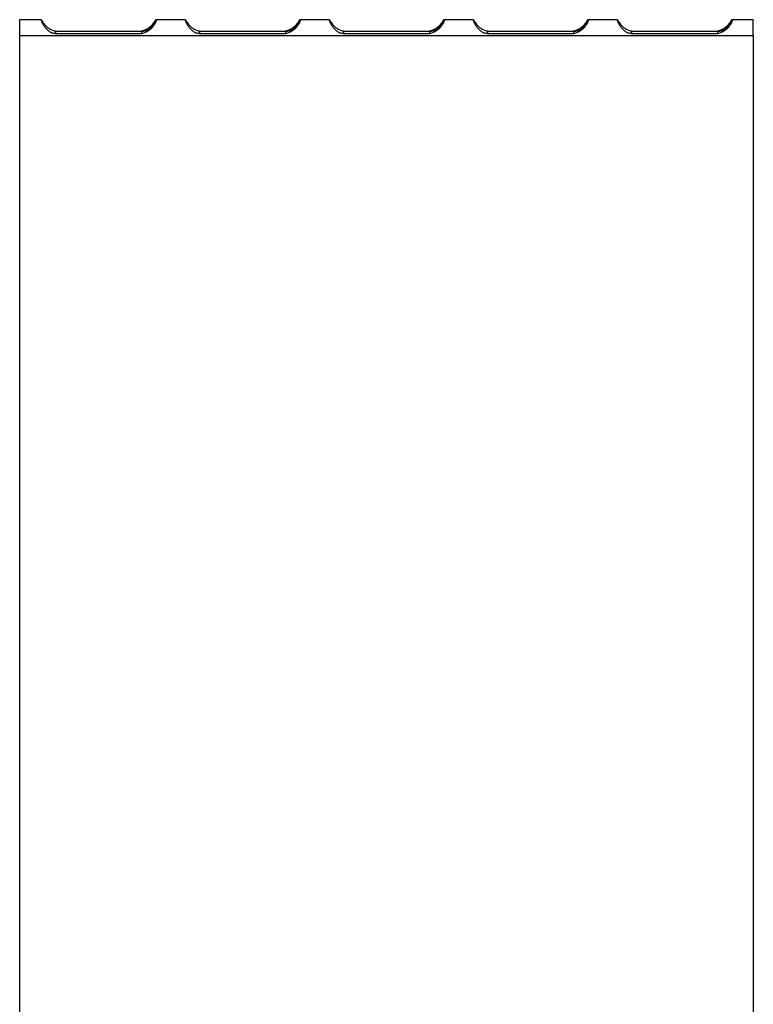
# Model space of a CAD drawing. Units: millimetres. Extents: x 434 to 3931, y 348 to 2561.
# Drawn here: x 2248 to 2329, y 1328 to 1437 of the extents above; entities that cross this region are included whole.
import ezdxf

# ---------------------------------------------------------------- set-up
doc = ezdxf.new("R2010")
doc.units = ezdxf.units.MM
doc.header["$LTSCALE"] = 10

msp = doc.modelspace()

# ---------------------------------------------------------------- linework, layer by layer
at = {"color": 7, "linetype": 'Continuous', "lineweight": 25}
for p, q in [((2250.54, 1437.06), (2248.14, 1437.06)), ((2248.14, 1437.06), (2248.14, 1435.33)), ((2263.22, 1437.06), (2263.15, 1437.06)), ((2266.44, 1437.06), (2263.22, 1437.06)), ((2279.12, 1437.06), (2279.05, 1437.06)), ((2282.34, 1437.06), (2279.12, 1437.06)), ((2295.02, 1437.06), (2294.95, 1437.06)), ((2298.24, 1437.06), (2295.02, 1437.06)), ((2310.92, 1437.06), (2310.85, 1437.06)), ((2314.14, 1437.06), (2310.92, 1437.06)), ((2326.82, 1437.06), (2326.75, 1437.06)), ((2329.14, 1437.06), (2326.82, 1437.06)), ((2329.14, 1435.33), (2329.14, 1437.06)), ((2248.14, 1435.33), (2248.14, 1136.27)), ((2248.14, 1435.33), (2329.14, 1435.33)), ((2251.67, 1435.63), (2252.12, 1435.55)), ((2252.12, 1435.79), (2252.04, 1435.79)), ((2252.12, 1435.79), (2261.64, 1435.79)), ((2252.12, 1435.55), (2252.12, 1435.79)), ((2252.12, 1435.55), (2261.64, 1435.55)), ((2261.64, 1435.52), (2252.12, 1435.52)), ((2261.64, 1435.55), (2261.64, 1435.79)), ((2267.57, 1435.63), (2268.02, 1435.55)), ((2268.02, 1435.79), (2267.94, 1435.79)), ((2268.02, 1435.79), (2277.54, 1435.79)), ((2268.02, 1435.55), (2268.02, 1435.79)), ((2268.02, 1435.55), (2277.54, 1435.55)), ((2277.54, 1435.52), (2268.02, 1435.52)), ((2277.54, 1435.55), (2277.54, 1435.79)), ((2283.47, 1435.63), (2283.92, 1435.55)), ((2283.92, 1435.79), (2283.84, 1435.79)), ((2283.92, 1435.79), (2293.44, 1435.79)), ((2283.92, 1435.55), (2283.92, 1435.79)), ((2283.92, 1435.55), (2293.44, 1435.55)), ((2293.44, 1435.52), (2283.92, 1435.52)), ((2293.44, 1435.55), (2293.44, 1435.79)), ((2299.37, 1435.63), (2299.82, 1435.55)), ((2299.82, 1435.79), (2299.74, 1435.79)), ((2299.82, 1435.79), (2309.34, 1435.79)), ((2299.82, 1435.55), (2299.82, 1435.79)), ((2299.82, 1435.55), (2309.34, 1435.55)), ((2309.34, 1435.52), (2299.82, 1435.52)), ((2309.34, 1435.55), (2309.34, 1435.79)), ((2315.27, 1435.63), (2315.72, 1435.55)), ((2315.72, 1435.79), (2315.64, 1435.79)), ((2315.72, 1435.79), (2325.24, 1435.79)), ((2315.72, 1435.55), (2315.72, 1435.79)), ((2315.72, 1435.55), (2325.24, 1435.55)), ((2325.24, 1435.52), (2315.72, 1435.52)), ((2325.24, 1435.55), (2325.24, 1435.79)), ((2329.14, 1435.33), (2329.14, 1136.27))]:
    msp.add_line(p, q, dxfattribs=at)
for points, knots in [([(2252.12, 1435.52), (2251.99, 1435.54), (2251.75, 1435.57), (2251.41, 1435.75), (2251.12, 1436.01), (2250.89, 1436.31), (2250.73, 1436.59), (2250.61, 1436.82), (2250.54, 1436.99), (2250.52, 1437.08), (2250.54, 1437.05), (2250.62, 1436.92), (2250.74, 1436.72), (2250.91, 1436.49), (2251.14, 1436.27), (2251.52, 1435.99), (2251.88, 1435.87), (2252.12, 1435.79)], [0, 0, 0, 0, 0.059648, 0.118245, 0.180471, 0.250275, 0.310517, 0.371872, 0.435365, 0.501966, 0.576838, 0.644916, 0.707421, 0.765925, 0.822368, 0.878883, 1, 1, 1, 1]), ([(2263.15, 1437.05), (2263.14, 1437.05), (2263.14, 1437.04), (2263.07, 1436.91), (2262.95, 1436.72), (2262.77, 1436.49), (2262.54, 1436.27), (2262.16, 1435.99), (2261.81, 1435.87), (2261.57, 1435.79)], [0, 0, 0, 0, 0.111519, 0.254459, 0.385695, 0.508532, 0.62704, 0.745701, 1, 1, 1, 1]), ([(2261.64, 1435.79), (2261.77, 1435.8), (2262.01, 1435.83), (2262.35, 1436.01), (2262.64, 1436.25), (2262.87, 1436.53), (2263.03, 1436.76), (2263.15, 1436.94), (2263.22, 1437.05), (2263.24, 1437.07), (2263.22, 1436.98), (2263.14, 1436.78), (2263.02, 1436.54), (2262.85, 1436.28), (2262.62, 1436.03), (2262.24, 1435.73), (2261.88, 1435.6), (2261.64, 1435.52)], [0, 0, 0, 0, 0.0596459, 0.1182364, 0.1804763, 0.2502726, 0.3105178, 0.3718594, 0.435361, 0.5019634, 0.57684, 0.644912, 0.7074098, 0.7659218, 0.8223617, 0.8788875, 1, 1, 1, 1]), ([(2268.02, 1435.52), (2267.89, 1435.54), (2267.65, 1435.57), (2267.31, 1435.75), (2267.02, 1436.01), (2266.79, 1436.31), (2266.63, 1436.59), (2266.51, 1436.82), (2266.44, 1436.99), (2266.42, 1437.08), (2266.44, 1437.05), (2266.52, 1436.92), (2266.64, 1436.72), (2266.81, 1436.49), (2267.04, 1436.27), (2267.42, 1435.99), (2267.78, 1435.87), (2268.02, 1435.79)], [0, 0, 0, 0, 0.059648, 0.118245, 0.180471, 0.250275, 0.310517, 0.371872, 0.435365, 0.501966, 0.576837, 0.644916, 0.70742, 0.765925, 0.822368, 0.878883, 1, 1, 1, 1]), ([(2279.05, 1437.05), (2279.04, 1437.05), (2279.04, 1437.04), (2278.97, 1436.91), (2278.85, 1436.72), (2278.67, 1436.49), (2278.44, 1436.27), (2278.06, 1435.99), (2277.71, 1435.87), (2277.47, 1435.79)], [0, 0, 0, 0, 0.111519, 0.254459, 0.385695, 0.508532, 0.62704, 0.745701, 1, 1, 1, 1]), ([(2277.54, 1435.79), (2277.67, 1435.8), (2277.91, 1435.83), (2278.25, 1436.01), (2278.54, 1436.25), (2278.77, 1436.53), (2278.93, 1436.76), (2279.05, 1436.94), (2279.12, 1437.05), (2279.14, 1437.07), (2279.12, 1436.98), (2279.04, 1436.78), (2278.92, 1436.54), (2278.75, 1436.28), (2278.52, 1436.03), (2278.14, 1435.73), (2277.78, 1435.6), (2277.54, 1435.52)], [0, 0, 0, 0, 0.059648, 0.118238, 0.180478, 0.250274, 0.310519, 0.37186, 0.435361, 0.501964, 0.57684, 0.644912, 0.70741, 0.765921, 0.82236, 0.878886, 1, 1, 1, 1]), ([(2283.92, 1435.52), (2283.79, 1435.54), (2283.55, 1435.57), (2283.21, 1435.75), (2282.92, 1436.01), (2282.69, 1436.31), (2282.53, 1436.59), (2282.41, 1436.82), (2282.34, 1436.99), (2282.32, 1437.08), (2282.34, 1437.05), (2282.42, 1436.92), (2282.54, 1436.72), (2282.71, 1436.49), (2282.94, 1436.27), (2283.32, 1435.99), (2283.68, 1435.87), (2283.92, 1435.79)], [0, 0, 0, 0, 0.059645, 0.118243, 0.18047, 0.250275, 0.310516, 0.371871, 0.435365, 0.501966, 0.576837, 0.644916, 0.70742, 0.765925, 0.822369, 0.878883, 1, 1, 1, 1]), ([(2294.95, 1437.05), (2294.94, 1437.05), (2294.94, 1437.04), (2294.87, 1436.91), (2294.75, 1436.72), (2294.57, 1436.49), (2294.34, 1436.27), (2293.96, 1435.99), (2293.61, 1435.87), (2293.37, 1435.79)], [0, 0, 0, 0, 0.111519, 0.254459, 0.385695, 0.508532, 0.62704, 0.745701, 1, 1, 1, 1]), ([(2293.44, 1435.79), (2293.57, 1435.8), (2293.81, 1435.83), (2294.15, 1436.01), (2294.44, 1436.25), (2294.67, 1436.53), (2294.83, 1436.76), (2294.95, 1436.94), (2295.02, 1437.05), (2295.04, 1437.07), (2295.02, 1436.98), (2294.94, 1436.78), (2294.82, 1436.54), (2294.65, 1436.28), (2294.42, 1436.03), (2294.04, 1435.73), (2293.68, 1435.6), (2293.44, 1435.52)], [0, 0, 0, 0, 0.059648, 0.118238, 0.180478, 0.250274, 0.310519, 0.37186, 0.435361, 0.501964, 0.57684, 0.644912, 0.70741, 0.765921, 0.82236, 0.878886, 1, 1, 1, 1]), ([(2299.82, 1435.52), (2299.69, 1435.54), (2299.45, 1435.57), (2299.11, 1435.75), (2298.82, 1436.01), (2298.59, 1436.31), (2298.43, 1436.59), (2298.31, 1436.82), (2298.24, 1436.99), (2298.22, 1437.08), (2298.24, 1437.05), (2298.32, 1436.92), (2298.44, 1436.72), (2298.61, 1436.49), (2298.84, 1436.27), (2299.22, 1435.99), (2299.58, 1435.87), (2299.82, 1435.79)], [0, 0, 0, 0, 0.059645, 0.118243, 0.18047, 0.250275, 0.310516, 0.371871, 0.435364, 0.501966, 0.576837, 0.644916, 0.707421, 0.765925, 0.822369, 0.878883, 1, 1, 1, 1]), ([(2310.85, 1437.05), (2310.84, 1437.05), (2310.84, 1437.04), (2310.77, 1436.91), (2310.65, 1436.72), (2310.47, 1436.49), (2310.24, 1436.27), (2309.86, 1435.99), (2309.51, 1435.87), (2309.27, 1435.79)], [0, 0, 0, 0, 0.111519, 0.254459, 0.385695, 0.508532, 0.62704, 0.745701, 1, 1, 1, 1]), ([(2309.34, 1435.79), (2309.47, 1435.8), (2309.71, 1435.83), (2310.05, 1436.01), (2310.34, 1436.25), (2310.57, 1436.53), (2310.73, 1436.76), (2310.85, 1436.94), (2310.92, 1437.05), (2310.94, 1437.07), (2310.92, 1436.98), (2310.84, 1436.78), (2310.72, 1436.54), (2310.55, 1436.28), (2310.32, 1436.03), (2309.94, 1435.73), (2309.58, 1435.6), (2309.34, 1435.52)], [0, 0, 0, 0, 0.059646, 0.118238, 0.180476, 0.250273, 0.310518, 0.37186, 0.435361, 0.501963, 0.57684, 0.644911, 0.70741, 0.76592, 0.82236, 0.878886, 1, 1, 1, 1]), ([(2315.72, 1435.52), (2315.59, 1435.54), (2315.35, 1435.57), (2315.01, 1435.75), (2314.72, 1436.01), (2314.49, 1436.31), (2314.33, 1436.59), (2314.21, 1436.82), (2314.14, 1436.99), (2314.12, 1437.08), (2314.14, 1437.05), (2314.22, 1436.92), (2314.34, 1436.72), (2314.51, 1436.49), (2314.74, 1436.27), (2315.12, 1435.99), (2315.48, 1435.87), (2315.72, 1435.79)], [0, 0, 0, 0, 0.0596454, 0.1182431, 0.1804695, 0.250275, 0.3105168, 0.371871, 0.4353645, 0.5019659, 0.5768374, 0.6449158, 0.7074207, 0.7659251, 0.8223696, 0.8788829, 1, 1, 1, 1]), ([(2326.75, 1437.05), (2326.74, 1437.05), (2326.74, 1437.04), (2326.67, 1436.91), (2326.55, 1436.72), (2326.37, 1436.49), (2326.14, 1436.27), (2325.76, 1435.99), (2325.41, 1435.87), (2325.17, 1435.79)], [0, 0, 0, 0, 0.111519, 0.254458, 0.385695, 0.508532, 0.627042, 0.7457, 1, 1, 1, 1]), ([(2325.24, 1435.79), (2325.37, 1435.8), (2325.61, 1435.83), (2325.95, 1436.01), (2326.24, 1436.25), (2326.47, 1436.53), (2326.63, 1436.76), (2326.75, 1436.94), (2326.82, 1437.05), (2326.84, 1437.07), (2326.82, 1436.98), (2326.74, 1436.78), (2326.62, 1436.54), (2326.45, 1436.28), (2326.22, 1436.03), (2325.84, 1435.73), (2325.48, 1435.6), (2325.24, 1435.52)], [0, 0, 0, 0, 0.0596458, 0.1182372, 0.1804761, 0.250273, 0.3105181, 0.3718596, 0.4353611, 0.5019634, 0.5768398, 0.6449117, 0.7074098, 0.7659211, 0.8223609, 0.8788867, 1, 1, 1, 1])]:
    msp.add_open_spline(points, degree=3, knots=knots, dxfattribs=at)

doc.saveas('drawing.dxf')
